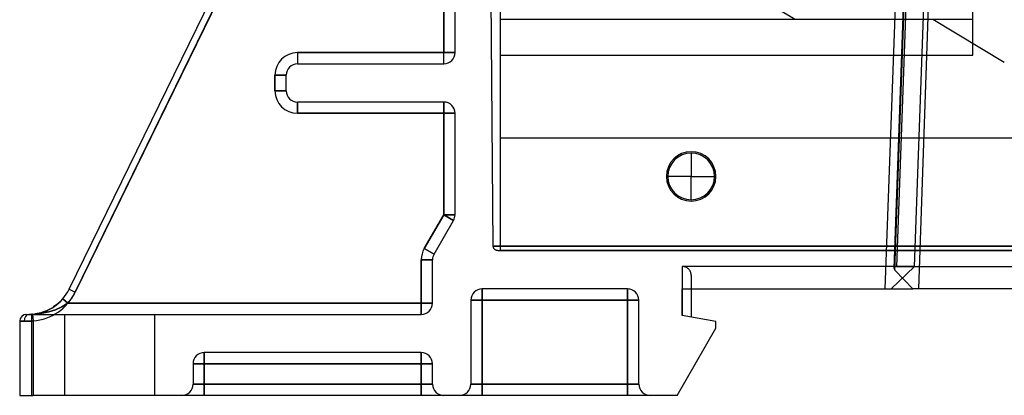
# Model space of a CAD drawing. Units: millimetres. Extents: x -56 to 56, y -22 to 37.
# Drawn here: x -56 to 0, y -22 to 0 of the extents above; entities that cross this region are included whole.
import ezdxf

# ---------------------------------------------------------------- set-up
doc = ezdxf.new("R2010")
doc.units = ezdxf.units.MM
doc.layers.add('MAIN-1', color=7, linetype='Continuous')
doc.layers.add('MAIN-2', color=7, linetype='Continuous')

msp = doc.modelspace()

# ---------------------------------------------------------------- linework, layer by layer
at = {"layer": 'MAIN-1'}
for p, q in [((-6.207, -14.351), (-5.193, 14.681)), ((-5.065, 14.681), (-6.075, -14.224)), ((-52.759, -15.515), (-39.739, 11.18)), ((-39.396, 11.013), (-52.416, -15.682)), ((-1.778, -0.285), (-28.448, -0.285)), ((-17.666, -7.826), (-17.666, -9.144)), ((-17.666, -10.462), (-17.666, -9.144)), ((-6.206, -14.342), (-6.207, -14.351)), ((-6.207, -14.351), (-6.207, -14.362)), ((-6.207, -14.362), (-6.205, -14.373)), ((-6.205, -14.333), (-6.206, -14.342)), ((-6.203, -14.324), (-6.205, -14.333)), ((-6.205, -14.373), (-6.203, -14.384)), ((-6.2, -14.315), (-6.203, -14.324)), ((-6.203, -14.384), (-6.201, -14.394)), ((-6.201, -14.394), (-6.197, -14.403)), ((-6.197, -14.307), (-6.2, -14.315)), ((-6.193, -14.298), (-6.197, -14.307)), ((-6.197, -14.403), (-6.193, -14.412)), ((-6.189, -14.29), (-6.193, -14.298)), ((-6.193, -14.412), (-6.188, -14.42)), ((-6.184, -14.282), (-6.189, -14.29)), ((-6.188, -14.42), (-6.183, -14.428)), ((-6.179, -14.275), (-6.184, -14.282)), ((-6.183, -14.428), (-6.178, -14.435)), ((-6.173, -14.268), (-6.179, -14.275)), ((-6.178, -14.435), (-6.173, -14.441)), ((-6.166, -14.261), (-6.173, -14.268)), ((-5.156, -15.494), (-6.173, -14.441)), ((-6.16, -14.255), (-6.166, -14.261)), ((-6.153, -14.25), (-6.16, -14.255)), ((-6.146, -14.245), (-6.153, -14.25)), ((-6.139, -14.241), (-6.146, -14.245)), ((-6.131, -14.237), (-6.139, -14.241)), ((-6.124, -14.234), (-6.131, -14.237)), ((-6.117, -14.231), (-6.124, -14.234)), ((-6.109, -14.229), (-6.117, -14.231)), ((-6.102, -14.227), (-6.109, -14.229)), ((-6.095, -14.226), (-6.102, -14.227)), ((-6.088, -14.225), (-6.095, -14.226)), ((-6.082, -14.224), (-6.088, -14.225)), ((-6.075, -14.224), (-6.082, -14.224)), ((-6.075, -14.224), (5.923, -14.224)), ((-52.759, -15.515), (-52.416, -15.682)), ((-18.174, -17.005), (-18.174, -15.494)), ((-18.174, -15.494), (-5.156, -15.494)), ((-17.666, -15.494), (-17.666, -17.094)), ((5.004, -15.494), (-5.156, -15.494)), ((-55.169, -16.942), (-55.042, -16.942)), ((-55.042, -16.942), (-55.01, -16.942)), ((-55.01, -16.942), (-54.976, -16.941)), ((-54.976, -16.941), (-54.939, -16.94)), ((-54.939, -16.94), (-54.901, -16.938)), ((-54.901, -16.938), (-54.861, -16.935)), ((-54.861, -16.935), (-54.821, -16.932)), ((-54.821, -16.932), (-54.788, -17.312)), ((-16.269, -17.341), (-18.174, -17.005)), ((-55.55, -17.323), (-55.55, -21.514)), ((-55.296, -17.323), (-55.55, -17.323)), ((-55.223, -17.323), (-55.296, -17.323)), ((-55.144, -17.322), (-55.223, -17.323)), ((-55.06, -17.32), (-55.144, -17.322)), ((-54.972, -17.318), (-55.06, -17.32)), ((-54.881, -17.315), (-54.972, -17.318)), ((-54.788, -17.312), (-54.881, -17.315)), ((-54.788, -17.312), (-54.788, -21.514)), ((-18.458, -21.514), (-16.269, -17.722)), ((-16.269, -17.722), (-16.269, -17.341)), ((-55.55, -21.514), (-54.788, -21.514)), ((-18.458, -21.514), (-54.788, -21.514))]:
    msp.add_line(p, q, dxfattribs=at)
for centre, radius, start, end in [((-17.666, -9.144), 1.318, 90, 270), ((-17.666, -9.144), 1.318, 270, 90), ((-55.042, -14.402), 2.54, 274.9885, 334), ((-55.042, -14.402), 2.921, 274.9885, 334), ((-55.169, -17.323), 0.381, 90, 180)]:
    msp.add_arc(centre, radius, start, end, dxfattribs=at)
msp.add_ellipse((-55.042, -17.323), major_axis=(0, -0.381), ratio=0.666667, start_param=3.141593, end_param=4.712389, dxfattribs=at)
at = {"layer": 'MAIN-2'}
for p, q in [((-28.831, -13.083), (-29.191, 28.177)), ((-6.721, -15.494), (-5.626, 14.808)), ((-6.173, -14.441), (-5.155, 14.681)), ((-5.075, -14.224), (-4.026, 14.808)), ((-4.826, -15.494), (-3.772, 14.681)), ((-28.448, 13.335), (-28.448, -6.985)), ((-52.416, -15.682), (-39.396, 11.013)), ((-52.416, -15.682), (-40.513, 8.723)), ((-40.513, 8.723), (-52.416, -15.682)), ((-31.623, 7.583), (-31.623, -2.147)), ((-31.623, -2.147), (-31.623, 7.583)), ((-30.988, -2.147), (-30.988, 7.583)), ((-1.778, -0.285), (-1.778, 3.715)), ((-11.798, -0.285), (-16.51, 2.546)), ((-28.448, -0.285), (-28.448, -0.285)), ((-1.778, -0.285), (-28.448, -0.285)), ((0, -2.704), (-4.025, -0.285)), ((-1.778, -0.285), (-1.778, -0.285)), ((-1.778, -0.285), (-1.778, -0.285)), ((-1.778, -2.285), (-1.778, -0.285)), ((-31.623, -2.147), (-39.878, -2.147)), ((-39.878, -2.147), (-31.623, -2.147)), ((-39.878, -2.147), (-39.878, -2.782)), ((-39.878, -2.147), (-39.878, -2.782)), ((-31.623, -2.147), (-30.988, -2.147)), ((-31.623, -2.782), (-31.623, -2.147)), ((-30.988, -2.147), (-31.623, -2.147)), ((-31.623, -2.782), (-31.623, -2.147)), ((-30.988, -2.147), (-30.988, -2.147)), ((-28.448, -2.285), (-1.778, -2.285)), ((-28.448, -2.285), (-1.778, -2.285)), ((-39.878, -2.782), (-39.878, -2.782)), ((-39.878, -2.782), (-31.623, -2.782)), ((-31.623, -2.782), (-31.623, -2.782)), ((-41.148, -3.417), (-41.148, -4.306)), ((-41.148, -4.306), (-41.148, -3.417)), ((-40.513, -3.417), (-41.148, -3.417)), ((-41.148, -3.417), (-40.513, -3.417)), ((-40.513, -4.306), (-40.513, -3.417)), ((-40.513, -3.417), (-40.513, -3.417)), ((-40.513, -4.306), (-41.148, -4.306)), ((-41.148, -4.306), (-40.513, -4.306)), ((-40.513, -4.306), (-40.513, -4.306)), ((-31.623, -4.941), (-39.878, -4.941)), ((-39.878, -4.941), (-39.878, -4.941)), ((-39.878, -4.941), (-39.878, -5.576)), ((-39.878, -5.576), (-39.878, -4.941)), ((-31.623, -4.941), (-31.623, -4.941)), ((-31.623, -4.941), (-31.623, -5.576)), ((-31.623, -5.576), (-31.623, -4.941)), ((-39.878, -5.576), (-31.623, -5.576)), ((-31.623, -5.576), (-39.878, -5.576)), ((-31.623, -5.576), (-31.623, -11.311)), ((-31.623, -11.311), (-31.623, -5.576)), ((-30.988, -5.576), (-31.623, -5.576)), ((-31.623, -5.576), (-30.988, -5.576)), ((-30.988, -11.311), (-30.988, -5.576)), ((-30.988, -5.576), (-30.988, -5.576)), ((28.448, -6.985), (-28.448, -6.985)), ((-28.448, -6.985), (-28.448, -13.335)), ((28.448, -6.985), (-28.448, -6.985)), ((-17.666, -9.144), (-19.063, -9.144)), ((-19.063, -9.144), (-19.063, -9.144)), ((-17.666, -9.144), (-16.269, -9.144)), ((-16.269, -9.144), (-16.269, -9.144)), ((-31.623, -11.311), (-32.723, -13.216)), ((-32.723, -13.216), (-31.623, -11.311)), ((-32.173, -13.533), (-31.073, -11.628)), ((-31.073, -11.628), (-31.623, -11.311)), ((-30.988, -11.311), (-31.623, -11.311)), ((-31.623, -11.311), (-31.073, -11.628)), ((-31.623, -11.311), (-30.988, -11.311)), ((-31.073, -11.628), (-31.073, -11.628)), ((-30.988, -11.311), (-30.988, -11.311)), ((-32.173, -13.533), (-32.723, -13.216)), ((-32.723, -13.216), (-32.173, -13.533)), ((-28.831, -13.083), (-28.831, -13.083)), ((28.831, -13.083), (-28.831, -13.083)), ((-28.831, -13.083), (28.831, -13.083)), ((-28.831, -13.097), (-28.831, -13.083)), ((-28.83, -13.11), (-28.831, -13.097)), ((-28.828, -13.124), (-28.83, -13.11)), ((-28.825, -13.138), (-28.828, -13.124)), ((-28.821, -13.152), (-28.825, -13.138)), ((-28.817, -13.166), (-28.821, -13.152)), ((-28.811, -13.18), (-28.817, -13.166)), ((-28.805, -13.193), (-28.811, -13.18)), ((-28.798, -13.207), (-28.805, -13.193)), ((-28.79, -13.22), (-28.798, -13.207)), ((-28.781, -13.232), (-28.79, -13.22)), ((-28.772, -13.244), (-28.781, -13.232)), ((-28.761, -13.256), (-28.772, -13.244)), ((-28.75, -13.267), (-28.761, -13.256)), ((-28.739, -13.277), (-28.75, -13.267)), ((-28.727, -13.286), (-28.739, -13.277)), ((-28.714, -13.295), (-28.727, -13.286)), ((-28.701, -13.303), (-28.714, -13.295)), ((-28.687, -13.31), (-28.701, -13.303)), ((-28.674, -13.316), (-28.687, -13.31)), ((-28.66, -13.321), (-28.674, -13.316)), ((-28.646, -13.326), (-28.66, -13.321)), ((-28.632, -13.329), (-28.646, -13.326)), ((-28.618, -13.332), (-28.632, -13.329)), ((-28.604, -13.334), (-28.618, -13.332)), ((-32.893, -13.851), (-32.893, -16.307)), ((-32.893, -16.307), (-32.893, -13.851)), ((-32.258, -13.851), (-32.893, -13.851)), ((-32.893, -13.851), (-32.258, -13.851)), ((-32.258, -16.307), (-32.258, -13.851)), ((-32.258, -13.851), (-32.258, -13.851)), ((-32.173, -13.533), (-32.173, -13.533)), ((-28.591, -13.335), (-28.604, -13.334)), ((-28.577, -13.335), (-28.591, -13.335)), ((-28.577, -13.335), (-28.577, -13.335)), ((-28.577, -13.335), (28.577, -13.335)), ((28.448, -13.335), (-28.448, -13.335)), ((-28.448, -13.335), (-28.448, -13.335)), ((-5.075, -14.224), (-18.174, -14.224)), ((-18.174, -14.224), (-18.174, -17.005)), ((-18.147, -14.225), (-18.174, -14.224)), ((-18.119, -14.227), (-18.147, -14.225)), ((-18.092, -14.231), (-18.119, -14.227)), ((-18.064, -14.236), (-18.092, -14.231)), ((-18.036, -14.243), (-18.064, -14.236)), ((-18.008, -14.252), (-18.036, -14.243)), ((-17.98, -14.262), (-18.008, -14.252)), ((-17.952, -14.275), (-17.98, -14.262)), ((-17.925, -14.289), (-17.952, -14.275)), ((-17.899, -14.305), (-17.925, -14.289)), ((-17.873, -14.322), (-17.899, -14.305)), ((-17.849, -14.341), (-17.873, -14.322)), ((-17.826, -14.362), (-17.849, -14.341)), ((-17.804, -14.384), (-17.826, -14.362)), ((-17.783, -14.407), (-17.804, -14.384)), ((-17.764, -14.432), (-17.783, -14.407)), ((-17.746, -14.457), (-17.764, -14.432)), ((-6.391, -15.494), (-5.075, -14.224)), ((-17.731, -14.484), (-17.746, -14.457)), ((-17.717, -14.511), (-17.731, -14.484)), ((-17.704, -14.538), (-17.717, -14.511)), ((-17.694, -14.566), (-17.704, -14.538)), ((-17.685, -14.594), (-17.694, -14.566)), ((-17.678, -14.622), (-17.685, -14.594)), ((-17.672, -14.65), (-17.678, -14.622)), ((-17.669, -14.678), (-17.672, -14.65)), ((-17.666, -14.705), (-17.669, -14.678)), ((-17.666, -14.732), (-17.666, -14.705)), ((-17.666, -14.732), (-17.666, -15.494)), ((-52.759, -15.515), (-52.759, -15.515)), ((-52.759, -15.515), (-52.759, -15.515)), ((-52.759, -15.515), (-52.416, -15.682)), ((-52.759, -15.515), (-52.416, -15.682)), ((-52.759, -15.515), (-52.416, -15.682)), ((-29.464, -15.494), (-29.464, -15.494)), ((-21.252, -15.494), (-29.464, -15.494)), ((-29.464, -15.494), (-29.464, -16.129)), ((-29.464, -16.129), (-29.464, -15.494)), ((-21.252, -15.494), (-21.252, -15.494)), ((-21.252, -15.494), (-21.252, -16.129)), ((-21.252, -16.129), (-21.252, -15.494)), ((-17.666, -15.494), (-17.666, -15.494)), ((-53.116, -16.058), (-53.209, -16.16)), ((-53.118, -16.06), (-53.163, -16.111)), ((-53.116, -16.058), (-52.827, -16.307)), ((-52.827, -16.307), (-53.116, -16.058)), ((-53.705, -16.561), (-53.96, -16.7)), ((-53.637, -16.518), (-53.705, -16.561)), ((-53.397, -16.337), (-53.637, -16.518)), ((-53.533, -16.443), (-53.637, -16.518)), ((-53.534, -16.68), (-53.172, -16.519)), ((-53.172, -16.519), (-53.534, -16.68)), ((-53.398, -16.338), (-53.533, -16.443)), ((-53.292, -16.242), (-53.398, -16.338)), ((-53.209, -16.16), (-53.397, -16.337)), ((-53.21, -16.161), (-53.292, -16.242)), ((-53.163, -16.111), (-53.21, -16.161)), ((-53.172, -16.519), (-52.827, -16.307)), ((-52.827, -16.307), (-53.172, -16.519)), ((-32.893, -16.307), (-52.827, -16.307)), ((-52.827, -16.307), (-32.893, -16.307)), ((-32.893, -16.942), (-32.893, -16.307)), ((-32.258, -16.307), (-32.893, -16.307)), ((-32.893, -16.307), (-32.893, -16.942)), ((-32.893, -16.307), (-32.258, -16.307)), ((-32.258, -16.307), (-32.258, -16.307)), ((-30.099, -16.129), (-30.099, -16.129)), ((-30.099, -16.129), (-30.099, -20.879)), ((-29.464, -16.129), (-30.099, -16.129)), ((-30.099, -16.129), (-29.464, -16.129)), ((-29.464, -16.129), (-21.252, -16.129)), ((-29.464, -20.879), (-29.464, -16.129)), ((-21.252, -16.129), (-29.464, -16.129)), ((-29.464, -16.129), (-29.464, -20.879)), ((-21.252, -16.129), (-21.252, -20.879)), ((-21.252, -20.879), (-21.252, -16.129)), ((-20.617, -16.129), (-21.252, -16.129)), ((-21.252, -16.129), (-20.617, -16.129)), ((-20.617, -16.129), (-20.617, -16.129)), ((-20.617, -20.879), (-20.617, -16.129)), ((-55.169, -16.942), (-55.169, -16.942)), ((-55.169, -16.942), (-55.169, -16.942)), ((-54.723, -16.921), (-55.042, -16.942)), ((-54.723, -16.921), (-55.042, -16.942)), ((-55.042, -16.942), (-54.661, -16.927)), ((-54.661, -16.927), (-55.042, -16.942)), ((-55.042, -16.942), (-55.042, -16.942)), ((-55.042, -16.942), (-32.893, -16.942)), ((-55.042, -16.942), (-55.042, -16.942)), ((-55.042, -16.942), (-55.011, -16.942)), ((-55.01, -16.942), (-55.042, -16.942)), ((-55.042, -16.942), (-55.01, -16.942)), ((-55.011, -16.942), (-54.977, -16.941)), ((-54.976, -16.941), (-55.01, -16.942)), ((-55.01, -16.942), (-54.976, -16.941)), ((-54.977, -16.941), (-54.941, -16.94)), ((-54.939, -16.94), (-54.976, -16.941)), ((-54.976, -16.941), (-54.939, -16.94)), ((-54.941, -16.94), (-54.902, -16.938)), ((-54.922, -16.939), (-54.941, -16.94)), ((-54.901, -16.938), (-54.939, -16.94)), ((-54.939, -16.94), (-54.901, -16.938)), ((-54.902, -16.938), (-54.922, -16.939)), ((-54.902, -16.938), (-54.862, -16.935)), ((-54.882, -16.937), (-54.902, -16.938)), ((-54.861, -16.935), (-54.901, -16.938)), ((-54.901, -16.938), (-54.861, -16.935)), ((-54.89, -16.942), (-54.89, -21.514)), ((-54.862, -16.935), (-54.882, -16.937)), ((-54.862, -16.935), (-54.821, -16.932)), ((-54.841, -16.934), (-54.862, -16.935)), ((-54.821, -16.932), (-54.861, -16.935)), ((-54.861, -16.935), (-54.821, -16.932)), ((-54.821, -16.932), (-54.841, -16.934)), ((-54.821, -16.932), (-54.788, -17.312)), ((-54.661, -16.913), (-54.723, -16.921)), ((-54.662, -16.913), (-54.723, -16.921)), ((-54.564, -16.896), (-54.662, -16.913)), ((-54.661, -16.927), (-54.283, -16.879)), ((-54.283, -16.879), (-54.661, -16.927)), ((-54.538, -16.89), (-54.661, -16.913)), ((-54.36, -16.847), (-54.564, -16.896)), ((-54.348, -16.845), (-54.538, -16.89)), ((-54.152, -16.781), (-54.36, -16.847)), ((-54.205, -16.8), (-54.348, -16.845)), ((-54.283, -16.879), (-53.906, -16.798)), ((-53.906, -16.798), (-54.283, -16.879)), ((-54.04, -16.736), (-54.205, -16.8)), ((-54.04, -16.736), (-54.152, -16.781)), ((-53.96, -16.7), (-54.04, -16.736)), ((-53.906, -16.798), (-53.534, -16.68)), ((-53.534, -16.68), (-53.906, -16.798)), ((-53.01, -16.942), (-53.01, -16.942)), ((-53.01, -21.514), (-53.01, -16.942)), ((-47.93, -16.942), (-47.93, -16.942)), ((-47.93, -21.514), (-47.93, -16.942)), ((-32.893, -16.942), (-32.893, -16.942)), ((-17.666, -17.094), (-17.666, -17.094)), ((-55.55, -17.323), (-55.55, -17.323)), ((-55.55, -17.323), (-55.55, -17.323)), ((-55.55, -17.323), (-55.296, -17.323)), ((-55.296, -17.323), (-55.223, -17.323)), ((-55.223, -17.323), (-55.144, -17.322)), ((-55.144, -17.322), (-55.06, -17.32)), ((-55.06, -17.32), (-54.972, -17.318)), ((-54.972, -17.318), (-54.881, -17.315)), ((-54.881, -17.315), (-54.788, -17.312)), ((-54.788, -17.312), (-54.788, -21.514)), ((-16.269, -17.341), (-16.269, -17.341)), ((-16.269, -17.722), (-16.269, -17.722)), ((-45.136, -19.101), (-45.136, -19.101)), ((-32.893, -19.101), (-45.136, -19.101)), ((-45.136, -19.101), (-45.136, -19.736)), ((-45.136, -19.736), (-45.136, -19.101)), ((-32.893, -19.101), (-32.893, -19.101)), ((-32.893, -19.101), (-32.893, -19.736)), ((-32.893, -19.736), (-32.893, -19.101)), ((-45.771, -19.736), (-45.771, -19.736)), ((-45.771, -19.736), (-45.771, -20.879)), ((-45.136, -19.736), (-45.771, -19.736)), ((-45.771, -19.736), (-45.136, -19.736)), ((-45.136, -20.879), (-45.136, -19.736)), ((-45.136, -19.736), (-32.893, -19.736)), ((-45.136, -19.736), (-45.136, -20.879)), ((-32.893, -19.736), (-45.136, -19.736)), ((-32.893, -19.736), (-32.893, -20.879)), ((-32.893, -20.879), (-32.893, -19.736)), ((-32.258, -19.736), (-32.893, -19.736)), ((-32.893, -19.736), (-32.258, -19.736)), ((-32.258, -19.736), (-32.258, -19.736)), ((-32.258, -20.879), (-32.258, -19.736)), ((-45.771, -20.879), (-45.771, -20.879)), ((-45.136, -20.879), (-45.771, -20.879)), ((-45.771, -20.879), (-45.136, -20.879)), ((-32.893, -20.879), (-45.136, -20.879)), ((-45.136, -20.879), (-32.893, -20.879)), ((-45.136, -20.879), (-45.136, -21.514)), ((-45.136, -21.514), (-45.136, -20.879)), ((-32.893, -20.879), (-32.893, -21.514)), ((-32.258, -20.879), (-32.893, -20.879)), ((-32.893, -20.879), (-32.258, -20.879)), ((-32.893, -21.514), (-32.893, -20.879)), ((-32.258, -20.879), (-32.258, -20.879)), ((-30.099, -20.879), (-30.099, -20.879)), ((-29.464, -20.879), (-30.099, -20.879)), ((-30.099, -20.879), (-29.464, -20.879)), ((-21.252, -20.879), (-29.464, -20.879)), ((-29.464, -20.879), (-21.252, -20.879)), ((-29.464, -20.879), (-29.464, -21.514)), ((-29.464, -21.514), (-29.464, -20.879)), ((-21.252, -20.879), (-21.252, -21.514)), ((-20.617, -20.879), (-21.252, -20.879)), ((-21.252, -20.879), (-20.617, -20.879)), ((-21.252, -21.514), (-21.252, -20.879)), ((-20.617, -20.879), (-20.617, -20.879)), ((-55.55, -21.514), (-55.55, -21.514)), ((-55.55, -21.514), (-55.55, -21.514)), ((-53.01, -21.514), (-53.01, -21.514)), ((-47.93, -21.514), (-47.93, -21.514)), ((-46.406, -21.514), (-46.406, -21.514)), ((-31.623, -21.514), (-31.623, -21.514)), ((-30.734, -21.514), (-30.734, -21.514)), ((-19.982, -21.514), (-19.982, -21.514)), ((-18.458, -21.514), (-18.458, -21.514))]:
    msp.add_line(p, q, dxfattribs=at)
for centre, radius, start, end in [((-39.878, -3.417), 1.27, 90, 180), ((-39.878, -3.417), 1.27, 90, 180), ((-31.623, -2.147), 0.635, 270, 0), ((-39.878, -3.417), 0.635, 90, 180), ((-39.878, -4.306), 1.27, 180, 270), ((-39.878, -4.306), 1.27, 180, 270), ((-39.878, -4.306), 0.635, 180, 270), ((-31.623, -5.576), 0.635, 0, 90), ((-17.666, -9.144), 1.397, 0, 180), ((-17.666, -9.144), 1.397, 180, 0), ((-31.623, -11.311), 0.635, 330, 0), ((-31.623, -13.851), 1.27, 150, 180), ((-31.623, -13.851), 1.27, 150, 180), ((-31.623, -13.851), 0.635, 150, 180), ((-29.464, -16.129), 0.635, 90, 180), ((-21.252, -16.129), 0.635, 0, 90), ((-55.042, -14.402), 2.921, 274.9885, 334), ((-55.042, -14.402), 2.921, 319.2943, 334), ((-55.042, -14.402), 2.921, 319.2943, 334), ((-32.893, -16.307), 0.635, 270, 0), ((-45.136, -19.736), 0.635, 90, 180), ((-32.893, -19.736), 0.635, 0, 90), ((-46.406, -20.879), 0.635, 270, 0), ((-31.623, -20.879), 0.635, 180, 270), ((-30.734, -20.879), 0.635, 270, 0), ((-19.982, -20.879), 0.635, 180, 270)]:
    msp.add_arc(centre, radius, start, end, dxfattribs=at)
msp.add_ellipse((-55.042, -17.323), major_axis=(0, 0.381), ratio=0.666667, start_param=0, end_param=1.570796, dxfattribs=at)

doc.saveas('drawing.dxf')
